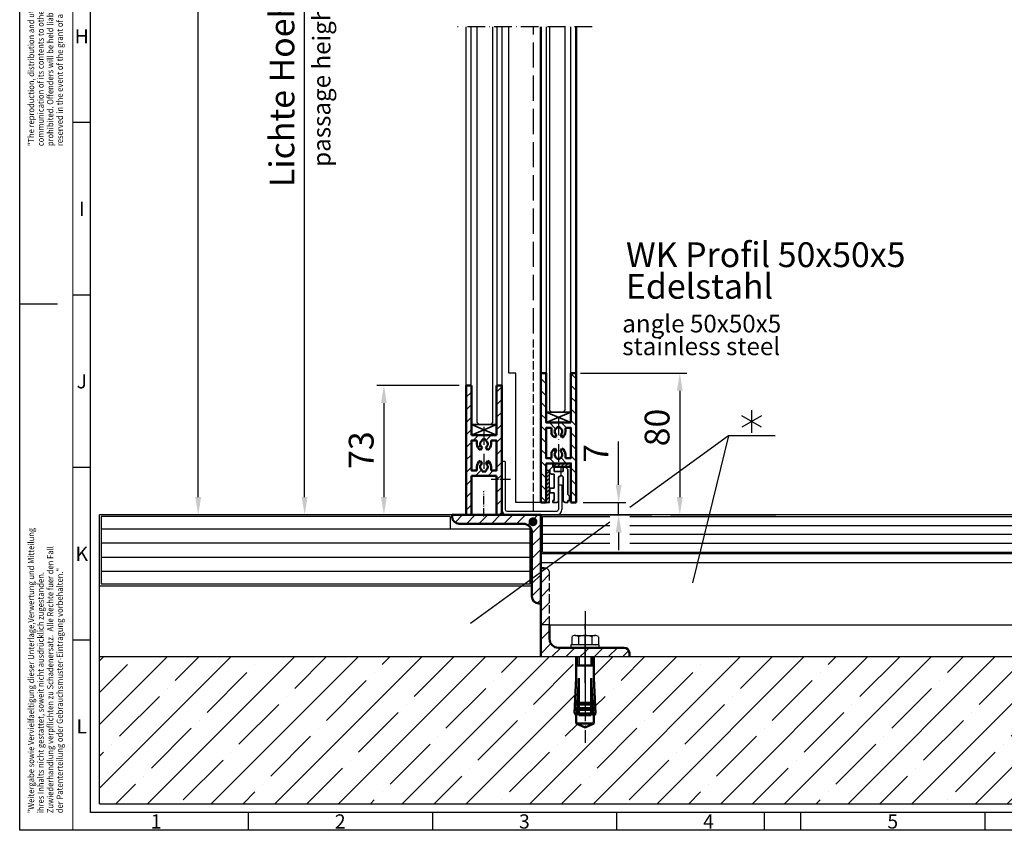
# Model space of a CAD drawing. Extents: x 118187 to 119869, y 21293 to 22481.
# Drawn here: x 118187 to 118742, y 21293 to 21750 of the extents above; entities that cross this region are included whole.
import ezdxf
from ezdxf.enums import TextEntityAlignment as Align

# ---------------------------------------------------------------- set-up
doc = ezdxf.new("R2010")
doc.units = 0
for name, pattern in [('AM_DIN_F_W050', [6.25, 4.75, -1.5]), ('AM_DIN_G_W050', [13.75, 9.75, -1.5, 1, -1.5]), ('AM_DIN_G_W050x2', [6.875, 4.75, -0.875, 0.375, -0.875]), ('GEN7', [15, 10, -2.5, 0, -2.5]), ('GEN7A', [7.5, 5, -1.25, 0, -1.25])]:
    doc.linetypes.add(name, pattern=pattern)
doc.layers.get('0').update_dxf_attribs({"linetype": 'CONTINUOUS'})
doc.layers.get('DEFPOINTS').update_dxf_attribs({"linetype": 'CONTINUOUS'})
for name, color, linetype in [('0N', 7, 'CONTINUOUS'), ('4', 3, 'CONTINUOUS'), ('4N', 3, 'CONTINUOUS'), ('5', 3, 'CONTINUOUS'), ('6', 2, 'CONTINUOUS'), ('7', 4, 'GEN7'), ('7A', 4, 'GEN7A'), ('7AN', 4, 'GEN7A'), ('8', 1, 'CONTINUOUS'), ('RAHM2', 1, 'CONTINUOUS')]:
    doc.layers.add(name, color=color, linetype=linetype)
for name, color, linetype, lineweight in [('AM_0', 7, 'CONTINUOUS', 50), ('AM_3', 6, 'AM_DIN_F_W050', 25), ('AM_5', 3, 'CONTINUOUS', 25), ('AM_6', 2, 'CONTINUOUS', 35), ('AM_7', 4, 'AM_DIN_G_W050', 25), ('AM_8', 1, 'CONTINUOUS', 25), ('AM_BOR', 7, 'CONTINUOUS', 50)]:
    doc.layers.add(name, color=color, linetype=linetype, lineweight=lineweight)
doc.styles.add('ACDINTS', font='isocp.shx', dxfattribs={"height": 1})
doc.styles.add('ROMANS', font='romans', dxfattribs={"height": 3.5})
doc.styles.get("Standard").update_dxf_attribs({"font": 'isocp.shx'})
doc.dimstyles.new('GEN-ISO$0', dxfattribs={"dimtxt": 3.5, "dimasz": 2.5, "dimexe": 2, "dimexo": 2, "dimgap": 1, "dimtad": 1, "dimdsep": 46, "dimtxsty": 'Standard', "dimcen": -2, "dimclrt": 2, "dimadec": 0, "dimazin": 0, "dimtp": 0.1, "dimtm": 0.1, "dimtfac": 1, "dimtmove": 0, "dimatfit": 0, "dimfxl": 0, "dimarcsym": 0})
pattern_1 = [(45, (903.3877, 2e-11), (3.988082, -3.988082), [])]
pattern_2 = [(45, (903.3877, 0), (3.988082, -3.988082), [])]
pattern_3 = [(45, (119123.031, 21995.4777), (-1.0606602, 1.0606602), [])]
pattern_4 = [(135, (119123.031, 21995.4777), (-3.323402, -3.323402), [])]

# ---------------------------------------------------------------- blocks, each defined once
blk = doc.blocks.new('DIN_A1')
at = {"lineweight": 25}
for p, q in [((20, 5), (20, 589)), ((836, 5), (20, 5))]:
    blk.add_line(p, q, dxfattribs=at)
at = {"layer": 'AM_BOR', "color": 1, "lineweight": 25}
for p, q in [((0, 0), (0, 594)), ((20, 199.67), (15, 199.67)), ((20, 151), (15, 151)), ((0, 148.5), (10.68, 148.5)), ((20, 102.33), (15, 102.33)), ((20, 53.67), (15, 53.67)), ((64.44, 5), (64.44, 0)), ((116.38, 5), (116.38, 0)), ((168.31, 5), (168.31, 0)), ((220.25, 5), (220.25, 0)), ((272.19, 5), (272.19, 0)), ((841, 0), (0, 0)), ((20, 0), (15, 0))]:
    blk.add_line(p, q, dxfattribs=at)
at = {"layer": 'AM_BOR', "color": 1, "lineweight": 15}
blk.add_line((15, 0), (15, 594), dxfattribs=at)
at = {"layer": 'AM_BOR', "color": 1, "lineweight": 25, "ltscale": 0.5}
blk.add_line((210, 5), (210, 0), dxfattribs=at)
at = {"layer": 'AM_BOR', "color": 1, "lineweight": 25, "style": 'ACDINTS'}
for s, p in [('H', (17.5, 224)), ('I', (17.5, 175.33)), ('J', (17.5, 126.67)), ('K', (17.5, 78)), ('L', (17.5, 29.33)), ('1', (38.47, 2.5)), ('2', (90.41, 2.5)), ('3', (142.34, 2.5)), ('4', (194.28, 2.5)), ('5', (246.22, 2.5))]:
    blk.add_text(s, height=4, dxfattribs=at).set_placement(p, align=Align.MIDDLE_CENTER)
at = {"layer": 'RAHM2', "style": 'ROMANS', "width": 0.9}
for s, p in [('"The reproduction, distribution and utilization of this document as well as the ', (4.08, 193)), ('prohibited. Offenders will be held liable for the payment of damages. All rights ', (9.48, 193)), ('communication of its contents to others without explicid authorization is ', (6.78, 193)), ('reserved in the event of the grant of a patent, utility model or design."', (12.18, 193)), ('"Weitergabe sowie Vervielfaeltigung dieser Unterlage,Verwertung und Mitteilung', (4.08, 4.83)), ('Zuwiederhandlung verpflichten zu Schadenersatz.  Alle Rechte fuer den Fall ', (9.48, 4.83)), ('ihres Inhalts nicht gestattet, soweit nicht ausdrücklich zugestanden. ', (6.78, 4.83)), ('der Patenterteilung oder Gebrauchsmuster-Eintragung vorbehalten."', (12.18, 4.83))]:
    blk.add_text(s, height=1.75, rotation=90, dxfattribs=at).set_placement(p)
blk = doc.blocks.new('*D45')
at = {"layer": '5', "color": 0, "lineweight": -2, "ltscale": 3}
for p, q in [((118524.55, 21488.02), (118524.55, 21512.46)), ((118504.59, 21478.02), (118528.55, 21478.02)), ((118524.55, 21471.02), (118524.55, 21478.02)), ((118465.59, 21471.02), (118528.55, 21471.02)), ((118524.55, 21461.02), (118524.55, 21451.02))]:
    blk.add_line(p, q, dxfattribs=at)
at = {"layer": '5', "color": 0, "ltscale": 3}
for points in [[(118522.88, 21488.02), (118526.22, 21488.02), (118524.55, 21478.02)], [(118522.88, 21461.02), (118526.22, 21461.02), (118524.55, 21471.02)]]:
    blk.add_solid(points, dxfattribs=at)
at = {"layer": 'DEFPOINTS', "color": 0, "ltscale": 3}
for p in [(118500.59, 21478.02), (118461.59, 21471.02), (118524.55, 21471.02)]:
    blk.add_point(p, dxfattribs=at)
at = {"layer": '5', "color": 2, "ltscale": 3, "insert": (118513.55, 21505.66), "char_height": 14, "attachment_point": 5, "rotation": 90}
blk.add_mtext('7', dxfattribs=at)
blk = doc.blocks.new('*U34')
at = {"layer": '0N'}
for p, q in [((0, 4), (5, 4)), ((5, -4), (0, -4))]:
    blk.add_line(p, q, dxfattribs=at)
at = {"layer": '4N'}
for p, q in [((0, 3.23), (5, 3.23)), ((0, -3.23), (5, -3.23))]:
    blk.add_line(p, q, dxfattribs=at)
at = {"layer": '7AN'}
blk.add_line((11, 0), (-6, 0), dxfattribs=at)
blk = doc.blocks.new('50x50x5')
at = {"layer": '8'}
h = blk.add_hatch(dxfattribs=at)
h.set_pattern_fill('_U', color=256, scale=5, angle=45, style=0, pattern_type=0)
h.set_pattern_definition([(45, (0, 0), (-3.535534, 3.535534), [])])
edge = h.paths.add_edge_path()
edge.add_arc((-99.82, -1424.46), 4, 180, 270)
edge.add_line((-99.82, -1428.46), (-63.82, -1428.46))
edge.add_arc((-63.82, -1433.46), 5, 0, 90, ccw=False)
edge.add_line((-58.82, -1433.46), (-58.82, -1469.46))
edge.add_arc((-54.82, -1469.46), 4, 180, 270)
edge.add_line((-54.82, -1473.46), (-53.82, -1473.46))
edge.add_line((-53.82, -1473.46), (-53.82, -1423.46))
edge.add_line((-53.82, -1423.46), (-103.82, -1423.46))
edge.add_line((-103.82, -1423.46), (-103.82, -1424.46))
for p, q in [((-103.82, -1423.46), (-53.82, -1423.46)), ((-103.82, -1424.46), (-103.82, -1423.46)), ((-53.82, -1423.46), (-53.82, -1473.46)), ((-63.82, -1428.46), (-99.82, -1428.46)), ((-58.82, -1469.46), (-58.82, -1433.46)), ((-53.82, -1473.46), (-54.82, -1473.46))]:
    blk.add_line(p, q)
for centre, radius, start, end in [((-99.82, -1424.46), 4, 180, 270), ((-63.82, -1433.46), 5, 0, 90), ((-54.82, -1469.46), 4, 180, 270)]:
    blk.add_arc(centre, radius, start, end)
blk = doc.blocks.new('Befestigungswinkel')
at = {"layer": 'AM_3'}
h = blk.add_hatch(dxfattribs=at)
h.set_pattern_fill('_U', color=256, scale=5.64, angle=135, style=0, pattern_type=0)
h.set_pattern_definition(pattern_1)
edge = h.paths.add_edge_path()
edge.add_line((-822.37, -1276.5), (-825.69, -1276.5))
edge.add_line((-825.69, -1276.5), (-825.69, -1274))
edge.add_line((-825.69, -1274), (-825.69, -1266.5))
edge.add_line((-825.69, -1266.5), (-823.69, -1266.5))
edge.add_arc((-823.69, -1269.5), 3, 0, 90, ccw=False)
edge.add_line((-820.69, -1269.5), (-820.69, -1274.97))
edge.add_line((-820.69, -1274.97), (-822.37, -1276.5))
h = blk.add_hatch(dxfattribs=at)
h.set_pattern_fill('_U', color=256, scale=5.64, angle=135, style=0, pattern_type=0)
h.set_pattern_definition(pattern_1)
h.paths.add_polyline_path([(-825.69, -1298.5), (-825.69, -1279.51), (-820.69, -1274.97), (-820.69, -1298.5)])
at = {"layer": 'AM_8'}
h = blk.add_hatch(dxfattribs=at)
h.set_pattern_fill('_U', color=256, scale=5.64, angle=135, style=0, pattern_type=0)
h.set_pattern_definition(pattern_2)
edge = h.paths.add_edge_path()
edge.add_line((-800.69, -1311.5), (-800.69, -1316.5))
edge.add_line((-800.69, -1316.5), (-825.69, -1316.5))
edge.add_line((-825.69, -1316.5), (-825.69, -1298.5))
edge.add_line((-825.69, -1298.5), (-820.69, -1298.5))
edge.add_line((-820.69, -1298.5), (-820.69, -1306.5))
edge.add_arc((-815.69, -1306.5), 5, 540, 630)
edge.add_line((-815.69, -1311.5), (-800.69, -1311.5))
h = blk.add_hatch(dxfattribs=at)
h.set_pattern_fill('_U', color=256, scale=5.64, angle=135, style=0, pattern_type=0)
h.set_pattern_definition(pattern_2)
edge = h.paths.add_edge_path()
edge.add_line((-775.69, -1314.5), (-775.69, -1316.5))
edge.add_line((-775.69, -1316.5), (-795.69, -1316.5))
edge.add_line((-795.69, -1316.5), (-800.69, -1316.5))
edge.add_line((-800.69, -1316.5), (-800.69, -1311.5))
edge.add_line((-800.69, -1311.5), (-778.69, -1311.5))
edge.add_arc((-778.69, -1314.5), 3, 360, 450, ccw=False)
for p, q in [((-825.69, -1266.5), (-825.69, -1316.5)), ((-825.69, -1266.5), (-825.69, -1316.5)), ((-823.69, -1266.5), (-825.69, -1266.5)), ((-815.69, -1311.5), (-778.69, -1311.5)), ((-775.69, -1316.5), (-775.69, -1314.5)), ((-805.69, -1321.5), (-805.69, -1316.5)), ((-805.69, -1321.5), (-805.69, -1328.65)), ((-805.69, -1321.5), (-800.69, -1321.5)), ((-795.69, -1321.5), (-800.69, -1321.5)), ((-795.69, -1321.5), (-795.69, -1316.5)), ((-795.69, -1321.5), (-795.69, -1328.65)), ((-805.69, -1328.65), (-806.68, -1348.47)), ((-804.18, -1328.72), (-804.86, -1342.56)), ((-804.17, -1349.5), (-804.17, -1328.65)), ((-797.21, -1349.5), (-797.21, -1328.65)), ((-797.2, -1328.72), (-796.52, -1342.56)), ((-795.69, -1328.65), (-794.7, -1348.47)), ((-806.43, -1343.48), (-804.91, -1343.55)), ((-806.38, -1342.48), (-804.86, -1342.56)), ((-804.91, -1343.55), (-805.01, -1345.55)), ((-804.86, -1342.56), (-804.91, -1343.55)), ((-804.17, -1342.5), (-800.69, -1342.5)), ((-804.17, -1343.5), (-800.69, -1343.5)), ((-797.21, -1342.5), (-800.69, -1342.5)), ((-797.21, -1343.5), (-800.69, -1343.5)), ((-795, -1342.48), (-796.52, -1342.56)), ((-796.52, -1342.56), (-796.47, -1343.55)), ((-794.95, -1343.48), (-796.47, -1343.55)), ((-796.47, -1343.55), (-796.37, -1345.55)), ((-806.68, -1348.47), (-805.96, -1349.27)), ((-806.68, -1348.47), (-805.16, -1348.55)), ((-806.58, -1346.47), (-805.06, -1346.55)), ((-806.53, -1345.48), (-805.01, -1345.55)), ((-805.96, -1349.27), (-805.73, -1349.52)), ((-805.73, -1349.52), (-805.21, -1349.55)), ((-805.69, -1354.18), (-805.69, -1349.52)), ((-805.16, -1348.55), (-805.21, -1349.55)), ((-805.06, -1346.55), (-805.16, -1348.55)), ((-805.01, -1345.55), (-805.06, -1346.55)), ((-804.17, -1345.5), (-800.69, -1345.5)), ((-804.17, -1346.5), (-800.69, -1346.5)), ((-804.17, -1348.5), (-800.69, -1348.5)), ((-804.17, -1349.5), (-800.69, -1349.5)), ((-797.21, -1345.5), (-800.69, -1345.5)), ((-797.21, -1346.5), (-800.69, -1346.5)), ((-797.21, -1348.5), (-800.69, -1348.5)), ((-797.21, -1349.5), (-800.69, -1349.5)), ((-794.85, -1345.48), (-796.37, -1345.55)), ((-796.37, -1345.55), (-796.32, -1346.55)), ((-794.8, -1346.47), (-796.32, -1346.55)), ((-796.32, -1346.55), (-796.22, -1348.55)), ((-794.7, -1348.47), (-796.22, -1348.55)), ((-796.22, -1348.55), (-796.17, -1349.55)), ((-795.65, -1349.52), (-796.17, -1349.55)), ((-795.69, -1354.18), (-795.69, -1349.52)), ((-795.42, -1349.27), (-795.65, -1349.52)), ((-794.7, -1348.47), (-795.42, -1349.27)), ((-805.69, -1354.18), (-795.69, -1354.18)), ((-800.69, -1356.5), (-805.69, -1354.18)), ((-800.69, -1356.5), (-795.69, -1354.18))]:
    blk.add_line(p, q)
for centre, radius, start, end in [((-815.69, -1306.5), 5, 180, 270), ((-778.69, -1314.5), 3, 0, 90)]:
    blk.add_arc(centre, radius, start, end)
at = {"layer": '0N'}
for p, q in [((-806.32, -1304.6), (-795.06, -1304.6)), ((-792.69, -1309.9), (-808.69, -1309.9)), ((-808.69, -1309.9), (-808.69, -1311.5)), ((-808.2, -1305.24), (-808.2, -1309.7)), ((-808.2, -1309.7), (-806.61, -1309.7)), ((-806.61, -1309.7), (-794.78, -1309.7)), ((-806.51, -1309.8), (-806.51, -1309.8)), ((-804.44, -1305.24), (-804.44, -1309.7)), ((-796.94, -1305.24), (-796.94, -1309.7)), ((-794.88, -1309.8), (-794.88, -1309.8)), ((-794.78, -1309.7), (-793.18, -1309.7)), ((-793.18, -1305.24), (-793.18, -1309.7)), ((-792.69, -1311.5), (-792.69, -1309.9)), ((-808.69, -1311.5), (-792.69, -1311.5))]:
    blk.add_line(p, q, dxfattribs=at)
for centre, radius, start, end in [((-806.32, -1307.65), 3.06, 90, 127.8789), ((-806.32, -1307.65), 3.06, 52.1211, 90), ((-800.69, -1315.86), 11.26, 70.5288, 109.4712), ((-795.06, -1307.65), 3.06, 90, 127.8789), ((-795.06, -1307.65), 3.06, 52.1211, 90), ((-806.61, -1309.8), 0.1, 0, 90), ((-806.41, -1309.8), 0.1, 180, 270), ((-794.98, -1309.8), 0.1, 270, 0), ((-794.78, -1309.8), 0.1, 90, 180), ((-794.78, -1309.8), 0.1, 90, 180)]:
    blk.add_arc(centre, radius, start, end, dxfattribs=at)
at = {"layer": '7'}
for p, q in [((-800.69, -1290.88), (-800.69, -1342.12)), ((-800.69, -1297.58), (-800.69, -1365.07)), ((-800.69, -1331.25), (-800.69, -1298.25)), ((-800.69, -1329.5), (-800.69, -1303.27))]:
    blk.add_line(p, q, dxfattribs=at)
at = {"layer": 'AM_0'}
blk.add_line((-820.69, -1298.5), (-820.69, -1306.5), dxfattribs=at)
at = {"layer": 'AM_3'}
for p, q in [((-823.69, -1266.5), (-825.69, -1266.5)), ((-820.69, -1298.5), (-820.69, -1269.5))]:
    blk.add_line(p, q, dxfattribs=at)
blk.add_arc((-823.69, -1269.5), 3, 0, 90, dxfattribs=at)
blk.add_blockref('50x50x5', (-771.87, 186.96))
at = {"layer": '0N', "rotation": 270}
blk.add_blockref('*U34', (-800.69, -1316.5), dxfattribs=at)
blk = doc.blocks.new('Gleiterprofil')
for p, q in [((2.5, 19), (1, 17.497)), ((1, 17.497), (1, 3.5)), ((3.49994, 19), (2.5, 19)), ((3.49994, 16.5), (3.49994, 19)), ((9.69994, 19), (8.68934, 19)), ((8.68934, 19), (8.68934, 16.4936)), ((11.19994, 17.5), (9.69994, 19)), ((11.19994, 16), (11.19994, 17.5)), ((8.68934, 16.4936), (3.49994, 16.5)), ((3.54994, 0), (3.54994, 13)), ((4.54994, 14), (5.14994, 14)), ((6.14994, 13), (6.14994, 0)), ((8.69994, 7), (8.69994, 15)), ((8.69994, 15), (10.19994, 15)), ((11.19994, 7), (8.69994, 7)), ((11.19994, 4.4822), (11.19994, 7)), ((1, 3.5), (0, 2.5)), ((0, 2.5), (0, 0)), ((0, 0), (1, 0)), ((1, 0), (1, -1)), ((8.69994, 0), (8.69994, 4.4822)), ((8.69994, 4.4822), (11.19994, 4.4822)), ((9.39994, 0), (8.69994, 0)), ((9.39994, -1), (9.39994, 0)), ((1, -1), (2.55, -1)), ((7.14994, -1), (9.39994, -1))]:
    blk.add_line(p, q)
for centre, radius, start, end in [((4.549892, 13.000048), 0.999952, 89.997256, 180.00274), ((5.149926, 12.999986), 1.000013, 0.00077001, 89.99923), ((10.199992, 15.999948), 0.999949, 269.99707, 0.00293), ((7.14994, 0), 1, 179.99997, 270.00003), ((2.549909, 0.00003), 1.000031, 270.00521, 359.99823)]:
    blk.add_arc(centre, radius, start, end)
at = {"layer": '7A'}
blk.add_line((4.84994, 19.5604), (4.84994, 13.2938), dxfattribs=at)
blk.add_text('.', height=1).set_placement((10.89014, 15.9638), align=Align.MIDDLE_CENTER)
blk = doc.blocks.new('*D47')
at = {"layer": '5', "color": 0, "lineweight": -2, "ltscale": 3}
for p, q in [((118434.59, 21544.02), (118388.16, 21544.02)), ((118392.16, 21534.02), (118392.16, 21481.02)), ((118395.72, 21471.02), (118388.16, 21471.02))]:
    blk.add_line(p, q, dxfattribs=at)
at = {"layer": '5', "color": 0, "ltscale": 3}
for points in [[(118390.49, 21534.02), (118393.83, 21534.02), (118392.16, 21544.02)], [(118390.49, 21481.02), (118393.83, 21481.02), (118392.16, 21471.02)]]:
    blk.add_solid(points, dxfattribs=at)
at = {"layer": 'DEFPOINTS', "color": 0, "ltscale": 3}
for p in [(118438.59, 21544.02), (118392.16, 21471.02), (118399.72, 21471.02)]:
    blk.add_point(p, dxfattribs=at)
at = {"layer": '5', "color": 2, "ltscale": 3, "insert": (118381.16, 21507.52), "char_height": 14, "attachment_point": 5, "rotation": 90}
blk.add_mtext('73', dxfattribs=at)
blk = doc.blocks.new('Sockel BST')
for p, q in [((0, 73), (3, 73)), ((17, 73), (20, 73)), ((3, 45), (17, 45)), ((3, 45), (17, 45)), ((6, 40), (6, 42)), ((9, 42.5), (9, 41.9)), ((9, 42.5), (11, 42.5)), ((11, 42.5), (11, 41.9)), ((14, 40), (14, 42)), ((8.92, 38.14), (8, 36.54)), ((11.08, 38.14), (12, 36.54)), ((8.92, 28.86), (8, 30.46)), ((11.08, 28.86), (12, 30.46)), ((6, 27), (6, 25)), ((9, 24.5), (9, 25.1)), ((9, 24.5), (11, 24.5)), ((11, 24.5), (11, 25.1)), ((14, 27), (14, 25)), ((17, 22), (3, 22)), ((3, 22), (3, 0)), ((17, 0), (17, 22)), ((0, 0), (3, 0)), ((20, 0), (17, 0)), ((17, 0), (20, 0))]:
    blk.add_line(p, q)
for points in [[(6, 25), (3, 25), (3, 42), (6, 42)], [(14, 42), (17, 42), (17, 25), (14, 25)]]:
    blk.add_lwpolyline(points)
for centre, radius, start, end in [((10, 40), 4, 180, 240), ((10, 40), 2.15, 117.7177, 240), ((10, 40), 2.15, 300, 62.2823), ((10, 40), 4, 300, 0), ((10, 27), 4, 120, 180), ((10, 27), 2.15, 120, 242.2823), ((10, 27), 2.15, 297.7177, 60), ((10, 27), 4, 0, 60)]:
    blk.add_arc(centre, radius, start, end)
at = {"layer": 'AM_0'}
for p, q in [((0, 0), (0, 73)), ((3, 73), (3, 45)), ((17, 45), (17, 73)), ((20, 0), (20, 73))]:
    blk.add_line(p, q, dxfattribs=at)
blk = doc.blocks.new('Klotz 6mm')
at = {"layer": 'AM_6'}
for p, q in [((7, 0), (-7, 6)), ((7, 6), (-7, 0))]:
    blk.add_line(p, q, dxfattribs=at)
blk.add_lwpolyline([(7, 0), (-7, 0), (-7, 6), (7, 6)], close=True, dxfattribs=at)
blk = doc.blocks.new('*D48')
at = {"layer": '5', "color": 0, "lineweight": -2, "ltscale": 3}
for p, q in [((118503.09, 21551.02), (118563.05, 21551.02)), ((118559.05, 21541.02), (118559.05, 21481.02)), ((118553.71, 21471.02), (118563.05, 21471.02))]:
    blk.add_line(p, q, dxfattribs=at)
at = {"layer": '5', "color": 0, "ltscale": 3}
for points in [[(118557.38, 21541.02), (118560.71, 21541.02), (118559.05, 21551.02)], [(118557.38, 21481.02), (118560.71, 21481.02), (118559.05, 21471.02)]]:
    blk.add_solid(points, dxfattribs=at)
at = {"layer": 'DEFPOINTS', "color": 0, "ltscale": 3}
for p in [(118499.09, 21551.02), (118549.71, 21471.02), (118559.05, 21471.02)]:
    blk.add_point(p, dxfattribs=at)
at = {"layer": '5', "color": 2, "ltscale": 3, "insert": (118548.05, 21520.27), "char_height": 14, "attachment_point": 5, "rotation": 90}
blk.add_mtext('80', dxfattribs=at)
blk = doc.blocks.new('*D50')
at = {"layer": '5', "color": 0, "lineweight": -2, "ltscale": 3}
for p, q in [((118434.59, 21958.02), (118343.44, 21958.02)), ((118347.44, 21481.02), (118347.44, 21948.02)), ((118369.32, 21471.02), (118343.44, 21471.02))]:
    blk.add_line(p, q, dxfattribs=at)
at = {"layer": '5', "color": 0, "ltscale": 3}
for points in [[(118345.78, 21948.02), (118349.11, 21948.02), (118347.44, 21958.02)], [(118345.78, 21481.02), (118349.11, 21481.02), (118347.44, 21471.02)]]:
    blk.add_solid(points, dxfattribs=at)
at = {"layer": 'DEFPOINTS', "color": 0, "ltscale": 3}
for p in [(118347.44, 21958.02), (118438.59, 21958.02), (118373.32, 21471.02)]:
    blk.add_point(p, dxfattribs=at)
at = {"layer": '5', "color": 2, "ltscale": 3, "insert": (118336.44, 21722.02), "char_height": 14, "attachment_point": 5, "rotation": 90}
blk.add_mtext('Lichte Hoehe = ', dxfattribs=at)
blk = doc.blocks.new('*D52')
at = {"layer": '5', "color": 0, "lineweight": -2, "ltscale": 3}
for p, q in [((118436.59, 22218.02), (118283.4, 22218.02)), ((118287.4, 21481.02), (118287.4, 22208.02)), ((118395.72, 21471.02), (118283.4, 21471.02))]:
    blk.add_line(p, q, dxfattribs=at)
at = {"layer": '5', "color": 0, "ltscale": 3}
for points in [[(118285.73, 22208.02), (118289.07, 22208.02), (118287.4, 22218.02)], [(118285.73, 21481.02), (118289.07, 21481.02), (118287.4, 21471.02)]]:
    blk.add_solid(points, dxfattribs=at)
at = {"layer": 'DEFPOINTS', "color": 0, "ltscale": 3}
for p in [(118287.4, 22218.02), (118440.59, 22218.02), (118399.72, 21471.02)]:
    blk.add_point(p, dxfattribs=at)
at = {"layer": '5', "color": 2, "ltscale": 3, "insert": (118274.4, 21844.52), "char_height": 14, "attachment_point": 5, "rotation": 90}
blk.add_mtext('ges. Höhe =', dxfattribs=at)

msp = doc.modelspace()

# ---------------------------------------------------------------- hatches: boundary and pattern name
at = {"layer": 'AM_8'}
h = msp.add_hatch(dxfattribs=at)
h.set_pattern_fill('_U', color=256, scale=4.7, angle=135, style=0, pattern_type=0)
h.set_pattern_definition(pattern_4)
edge = h.paths.add_edge_path()
edge.add_line((118490.594, 21500.019), (118483.594, 21500.019))
edge.add_line((118483.594, 21500.019), (118483.594, 21478.019))
edge.add_line((118483.594, 21478.019), (118480.594, 21478.019))
edge.add_line((118480.594, 21478.019), (118480.594, 21551.019))
edge.add_line((118480.594, 21551.019), (118483.594, 21551.019))
edge.add_line((118483.594, 21551.019), (118483.594, 21523.019))
edge.add_line((118483.594, 21523.019), (118490.594, 21523.019))
edge.add_line((118490.594, 21523.019), (118490.594, 21520.519))
edge.add_line((118490.594, 21520.519), (118489.594, 21520.519))
edge.add_line((118489.594, 21520.519), (118489.594, 21519.922))
edge.add_arc((118490.594, 21518.019), 2.15, 117.71775, 240)
edge.add_line((118489.519, 21516.157), (118488.594, 21514.555))
edge.add_arc((118490.594, 21518.019), 4, 180, 240, ccw=False)
edge.add_line((118486.594, 21518.019), (118486.594, 21520.019))
edge.add_line((118486.594, 21520.019), (118483.594, 21520.019))
edge.add_line((118483.594, 21520.019), (118483.594, 21503.019))
edge.add_line((118483.594, 21503.019), (118486.594, 21503.019))
edge.add_line((118486.594, 21503.019), (118486.594, 21505.019))
edge.add_arc((118490.594, 21505.019), 4, 120, 180, ccw=False)
edge.add_line((118488.594, 21508.483), (118489.519, 21506.881))
edge.add_arc((118490.594, 21505.019), 2.15, 120, 242.28225)
edge.add_line((118489.594, 21503.116), (118489.594, 21502.519))
edge.add_line((118489.594, 21502.519), (118490.594, 21502.519))
edge.add_line((118490.594, 21502.519), (118490.594, 21500.019))
h = msp.add_hatch(dxfattribs=at)
h.set_pattern_fill('_U', color=256, scale=4.7, angle=135, style=0, pattern_type=0)
h.set_pattern_definition(pattern_4)
edge = h.paths.add_edge_path()
edge.add_line((118497.594, 21551.019), (118497.594, 21523.019))
edge.add_line((118497.594, 21523.019), (118490.594, 21523.019))
edge.add_line((118490.594, 21523.019), (118490.594, 21520.519))
edge.add_line((118490.594, 21520.519), (118491.594, 21520.519))
edge.add_line((118491.594, 21520.519), (118491.594, 21519.922))
edge.add_arc((118490.594, 21518.019), 2.15, -60, 62.28225, ccw=False)
edge.add_line((118491.669, 21516.157), (118492.594, 21514.555))
edge.add_arc((118490.594, 21518.019), 4, 300, 360)
edge.add_line((118494.594, 21518.019), (118494.594, 21520.019))
edge.add_line((118494.594, 21520.019), (118497.594, 21520.019))
edge.add_line((118497.594, 21520.019), (118497.594, 21503.019))
edge.add_line((118497.594, 21503.019), (118494.594, 21503.019))
edge.add_line((118494.594, 21503.019), (118494.594, 21505.019))
edge.add_arc((118490.594, 21505.019), 4, 0, 60)
edge.add_line((118492.594, 21508.483), (118491.669, 21506.881))
edge.add_arc((118490.594, 21505.019), 2.15, -62.28225, 60, ccw=False)
edge.add_line((118491.594, 21503.116), (118491.594, 21502.519))
edge.add_line((118491.594, 21502.519), (118490.594, 21502.519))
edge.add_line((118490.594, 21502.519), (118490.594, 21500.019))
edge.add_line((118490.594, 21500.019), (118497.594, 21500.019))
edge.add_line((118497.594, 21500.019), (118497.594, 21478.019))
edge.add_line((118497.594, 21478.019), (118500.594, 21478.019))
edge.add_line((118500.594, 21478.019), (118500.594, 21551.019))
edge.add_line((118500.594, 21551.019), (118497.594, 21551.019))
h = msp.add_hatch(dxfattribs=at)
h.set_pattern_fill('_U', color=256, scale=5, angle=45, style=0, pattern_type=0)
h.set_pattern_definition([(45, (119123.031, 21995.4777), (-3.535534, 3.535534), [])])
edge = h.paths.add_edge_path()
edge.add_line((118458.594, 21501.019), (118458.594, 21544.019))
edge.add_line((118458.594, 21544.019), (118455.594, 21544.019))
edge.add_line((118455.594, 21544.019), (118455.594, 21516.019))
edge.add_line((118455.594, 21516.019), (118448.594, 21516.019))
edge.add_line((118448.594, 21516.019), (118448.594, 21513.519))
edge.add_line((118448.594, 21513.519), (118449.594, 21513.519))
edge.add_line((118449.594, 21513.519), (118449.594, 21512.922))
edge.add_arc((118448.594, 21511.019), 2.15, -60, 62.28225, ccw=False)
edge.add_line((118449.669, 21509.157), (118450.594, 21507.555))
edge.add_arc((118448.594, 21511.019), 4, 300, 360)
edge.add_line((118452.594, 21511.019), (118452.594, 21513.019))
edge.add_line((118452.594, 21513.019), (118455.594, 21513.019))
edge.add_line((118455.594, 21513.019), (118455.594, 21496.019))
edge.add_line((118455.594, 21496.019), (118452.594, 21496.019))
edge.add_line((118452.594, 21496.019), (118452.594, 21498.019))
edge.add_arc((118448.594, 21498.019), 4, 0, 60)
edge.add_line((118450.594, 21501.483), (118449.669, 21499.881))
edge.add_arc((118448.594, 21498.019), 2.15, -62.28225, 60, ccw=False)
edge.add_line((118449.594, 21496.116), (118449.594, 21495.519))
edge.add_line((118449.594, 21495.519), (118447.594, 21495.519))
edge.add_line((118447.594, 21495.519), (118447.594, 21496.116))
edge.add_arc((118448.594, 21498.019), 2.15, 120, 242.28225, ccw=False)
edge.add_line((118447.519, 21499.881), (118446.594, 21501.483))
edge.add_arc((118448.594, 21498.019), 4, 120, 180)
edge.add_line((118444.594, 21498.019), (118444.594, 21496.019))
edge.add_line((118444.594, 21496.019), (118441.594, 21496.019))
edge.add_line((118441.594, 21496.019), (118441.594, 21513.019))
edge.add_line((118441.594, 21513.019), (118444.594, 21513.019))
edge.add_line((118444.594, 21513.019), (118444.594, 21511.019))
edge.add_arc((118448.594, 21511.019), 4, 180, 240)
edge.add_line((118446.594, 21507.555), (118447.519, 21509.157))
edge.add_arc((118448.594, 21511.019), 2.15, 117.71775, 240, ccw=False)
edge.add_line((118447.594, 21512.922), (118447.594, 21513.519))
edge.add_line((118447.594, 21513.519), (118448.594, 21513.519))
edge.add_line((118448.594, 21513.519), (118448.594, 21516.019))
edge.add_line((118448.594, 21516.019), (118441.594, 21516.019))
edge.add_line((118441.594, 21516.019), (118441.594, 21544.019))
edge.add_line((118441.594, 21544.019), (118438.594, 21544.019))
edge.add_line((118438.594, 21544.019), (118438.594, 21471.019))
edge.add_line((118438.594, 21471.019), (118441.594, 21471.019))
edge.add_line((118441.594, 21471.019), (118441.594, 21493.019))
edge.add_line((118441.594, 21493.019), (118455.594, 21493.019))
edge.add_line((118455.594, 21493.019), (118455.594, 21471.019))
edge.add_line((118455.594, 21471.019), (118458.594, 21471.019))
edge.add_line((118458.594, 21471.019), (118458.594, 21474.014))
edge.add_arc((118461.594, 21474.019), 3, 180, 180.09356, ccw=False)
edge.add_line((118458.594, 21474.019), (118458.594, 21501.019))
edge.add_line((118458.594, 21501.019), (118458.594, 21501.019))
h = msp.add_hatch(dxfattribs=at)
h.set_pattern_fill('_U', color=256, scale=1.5, angle=45, style=0, pattern_type=0)
h.set_pattern_definition(pattern_3)
h.paths.add_polyline_path([(118487.594, 21500.019), (118487.594, 21498.019), (118490.594, 21498.019), (118490.594, 21500.019)])
h = msp.add_hatch(dxfattribs=at)
h.set_pattern_fill('_U', color=256, scale=1.5, angle=45, style=0, pattern_type=0)
h.set_pattern_definition(pattern_3)
h.paths.add_polyline_path([(118497.594, 21500.019), (118490.594, 21500.019), (118490.594, 21498.019), (118497.594, 21498.019)])
h = msp.add_hatch(dxfattribs=at)
h.set_pattern_fill('_U', color=256, scale=1.5, angle=45, style=0, pattern_type=0)
h.set_pattern_definition(pattern_3)
h.paths.add_polyline_path([(118483.594, 21496.019), (118483.594, 21478.019), (118485.594, 21478.019), (118485.594, 21496.019)])
h = msp.add_hatch(dxfattribs=at)
h.set_pattern_fill('ANSI35', color=256, scale=4, angle=180, style=0)
h.set_pattern_definition([(225, (2047.484, 0), (17.960512, -17.960512), []), (225, (2029.523, 2e-15), (17.960512, -17.960512), [31.75, -6.35, 0, -6.35])])
h.paths.add_polyline_path([(119193.706, 21351.018), (119188.706, 21353.339), (119188.706, 21357.992), (119188.67, 21357.994), (119188.44, 21358.248), (119187.721, 21359.043), (119187.82, 21361.04), (119187.87, 21362.039), (119187.969, 21364.036), (119188.019, 21365.035), (119188.706, 21378.869), (119188.706, 21391.019), (118510.594, 21391.019), (118510.594, 21378.869), (118511.282, 21365.035), (118511.331, 21364.036), (118511.431, 21362.039), (118511.48, 21361.04), (118511.58, 21359.043), (118510.86, 21358.248), (118510.631, 21357.994), (118510.594, 21357.992), (118510.594, 21353.339), (118505.594, 21351.018), (118500.594, 21353.339), (118500.594, 21357.992), (118500.558, 21357.994), (118500.328, 21358.248), (118499.608, 21359.043), (118499.708, 21361.04), (118499.757, 21362.039), (118499.857, 21364.036), (118499.906, 21365.035), (118500.594, 21378.869), (118500.594, 21391.019), (118231.714, 21391.019), (118231.714, 21308.019), (119483.714, 21308.019), (119483.714, 21391.019), (119284.706, 21391.019), (119284.706, 21378.869), (119285.394, 21365.035), (119285.444, 21364.036), (119285.543, 21362.039), (119285.593, 21361.04), (119285.692, 21359.043), (119284.973, 21358.248), (119284.743, 21357.994), (119284.706, 21357.992), (119284.706, 21353.339), (119279.706, 21351.018), (119274.706, 21353.339), (119274.706, 21357.992), (119274.67, 21357.994), (119274.44, 21358.248), (119273.721, 21359.043), (119273.82, 21361.04), (119273.87, 21362.039), (119273.969, 21364.036), (119274.019, 21365.035), (119274.706, 21378.869), (119274.706, 21391.019), (119225.706, 21391.019), (119225.706, 21378.869), (119226.394, 21365.035), (119226.444, 21364.036), (119226.543, 21362.039), (119226.593, 21361.04), (119226.692, 21359.043), (119225.973, 21358.248), (119225.743, 21357.994), (119225.706, 21357.992), (119225.706, 21353.339), (119220.706, 21351.018), (119215.706, 21353.339), (119215.706, 21357.992), (119215.67, 21357.994), (119215.44, 21358.248), (119214.721, 21359.043), (119214.82, 21361.04), (119214.87, 21362.039), (119214.969, 21364.036), (119215.019, 21365.035), (119215.706, 21378.869), (119215.706, 21391.019), (119198.706, 21391.019), (119198.706, 21378.869), (119199.394, 21365.035), (119199.444, 21364.036), (119199.543, 21362.039), (119199.593, 21361.04), (119199.692, 21359.043), (119198.973, 21358.248), (119198.743, 21357.994), (119198.706, 21357.992), (119198.706, 21353.339)])

# ---------------------------------------------------------------- linework, layer by layer
for p, q in [((118438.594, 21478.019), (118438.594, 21746.281)), ((118441.094, 21746.281), (118441.094, 21544.019)), ((118456.094, 21544.019), (118456.094, 21746.281)), ((118458.594, 21746.281), (118458.594, 21478.019)), ((118462.594, 21551.019), (118462.594, 21746.281)), ((118483.594, 21746.281), (118483.594, 21523.019)), ((118497.594, 21523.019), (118497.594, 21746.281)), ((118500.594, 21721.019), (118500.594, 21478.019)), ((118466.594, 21551.019), (118462.594, 21551.019)), ((118466.594, 21478.019), (118466.594, 21551.019)), ((118458.594, 21501.019), (118458.594, 21474.019)), ((118460.594, 21501.019), (118458.594, 21501.019)), ((118460.594, 21501.019), (118460.594, 21474.019)), ((118490.594, 21488.019), (118490.594, 21474.019)), ((118490.594, 21488.019), (118492.594, 21488.019)), ((118492.594, 21488.019), (118492.594, 21474.019)), ((118458.594, 21471.019), (118458.594, 21478.019)), ((118476.594, 21478.019), (118466.594, 21478.019)), ((118476.594, 21473.019), (118476.594, 21478.019)), ((118480.594, 21478.019), (118476.594, 21478.019)), ((118500.594, 21478.019), (118497.594, 21478.019)), ((118545.651, 21471.019), (118399.719, 21471.019)), ((118454.594, 21471.019), (118458.594, 21471.019)), ((118461.594, 21473.019), (118489.594, 21473.019)), ((118461.594, 21471.019), (118489.594, 21471.019)), ((118461.594, 21471.019), (118489.594, 21471.019)), ((118485.594, 21409.019), (118613.141, 21409.019)), ((118613.141, 21409.019), (118845.594, 21409.019))]:
    msp.add_line(p, q)
at = {"ltscale": 3}
for p, q in [((118438.594, 21471.019), (118231.714, 21471.019)), ((118231.714, 21308.019), (118231.714, 21471.019)), ((118231.714, 21431.019), (118231.714, 21471.019)), ((119238.997, 21471.019), (118458.594, 21471.019)), ((118462.191, 21471.019), (118543.285, 21471.019)), ((118556.346, 21471.019), (118613.141, 21471.019)), ((118613.141, 21449.019), (118480.594, 21449.019)), ((119077.669, 21449.019), (118613.141, 21449.019)), ((118850.594, 21444.019), (118480.594, 21444.019)), ((118231.714, 21431.019), (118475.594, 21431.019)), ((118231.714, 21391.019), (118875.594, 21391.019)), ((118231.714, 21308.019), (118850.594, 21308.019))]:
    msp.add_line(p, q, dxfattribs=at)
msp.add_lwpolyline([(118485.594, 21478.019), (118485.594, 21496.019), (118483.594, 21496.019), (118483.594, 21478.019)], close=True)
for centre, radius, start, end in [((118461.594, 21474.019), 3, 180, 270), ((118461.594, 21474.019), 1, 180, 270), ((118489.594, 21474.019), 1, 270, 0), ((118489.594, 21474.019), 3, 270, 0)]:
    msp.add_arc(centre, radius, start, end)
at = {"layer": '4', "ltscale": 3}
for p, q in [((118429.594, 21470.019), (118232.714, 21470.019)), ((118232.714, 21470.019), (118232.714, 21432.019)), ((118429.594, 21470.019), (118429.594, 21463.198)), ((118481.594, 21470.019), (118519.488, 21470.019)), ((118481.594, 21450.019), (118481.594, 21470.019)), ((118530.867, 21470.019), (118613.141, 21470.019)), ((118613.141, 21470.019), (118992.581, 21470.019)), ((118232.714, 21463.198), (118474.594, 21463.198)), ((118474.594, 21432.019), (118474.594, 21463.198)), ((118481.594, 21465.019), (118519.488, 21465.019)), ((118481.594, 21460.019), (118519.488, 21460.019)), ((118530.867, 21465.019), (118992.581, 21465.019)), ((118530.867, 21460.019), (118992.581, 21460.019)), ((118232.714, 21455.198), (118474.594, 21455.198)), ((118481.594, 21455.019), (118519.488, 21455.019)), ((118530.867, 21455.019), (118992.581, 21455.019)), ((118481.594, 21450.019), (118613.141, 21450.019)), ((118613.141, 21450.019), (118992.581, 21450.019)), ((118232.714, 21447.198), (118474.594, 21447.198)), ((118232.714, 21439.198), (118474.594, 21439.198)), ((118232.714, 21432.019), (118474.594, 21432.019))]:
    msp.add_line(p, q, dxfattribs=at)
at = {"layer": '5', "ltscale": 3}
for p, q in [((118586.518, 21515.591), (118530.867, 21475.078)), ((118586.518, 21515.591), (118566.176, 21432.723)), ((118612.921, 21515.591), (118586.518, 21515.591)), ((118519.488, 21466.798), (118441.082, 21409.782))]:
    msp.add_line(p, q, dxfattribs=at)
at = {"layer": '5'}
msp.add_lwpolyline([(118476.58, 21468.288, 2.5, 2.5, 1), (118475.875, 21465.889, 2.5, 2.5, 1), (118476.58, 21468.288, 0, 0, 0), (118527.192, 21588.314, 0, 0, 0), (118667.295, 21588.402, 0, 0, 0)], format="xyseb", dxfattribs=at)
at = {"layer": '6'}
for p, q in [((118605.079, 21526.834), (118594.115, 21520.504)), ((118605.079, 21526.834), (118594.115, 21520.504)), ((118605.079, 21520.504), (118594.115, 21526.834)), ((118599.597, 21517.339), (118599.597, 21529.999))]:
    msp.add_line(p, q, dxfattribs=at)
at = {"layer": '7'}
for p, q in [((118509.612, 21746.281), (118433.612, 21746.281)), ((118448.594, 21520.582), (118448.594, 21497.019)), ((118490.594, 21526.019), (118490.594, 21497.019))]:
    msp.add_line(p, q, dxfattribs=at)
at = {"layer": 'AM_0'}
for p, q in [((118480.594, 21551.019), (118480.594, 21746.281)), ((118500.594, 21551.019), (118500.594, 21746.281)), ((118480.594, 21551.019), (118483.594, 21551.019))]:
    msp.add_line(p, q, dxfattribs=at)
msp.add_lwpolyline([(118487.594, 21498.019), (118497.594, 21498.019), (118497.594, 21500.019), (118487.594, 21500.019)], close=True, dxfattribs=at)
at = {"layer": 'AM_3', "ltscale": 3}
msp.add_line((118476.594, 21573.346), (118476.594, 21746.281), dxfattribs=at)
at = {"layer": 'AM_3'}
for p, q in [((118476.594, 21478.019), (118476.594, 21569.901)), ((118485.594, 21409.019), (118480.594, 21409.019))]:
    msp.add_line(p, q, dxfattribs=at)
at = {"layer": 'AM_5'}
for p, q in [((118444.834, 21523.019), (118444.834, 21746.281)), ((118453.594, 21523.019), (118453.594, 21746.281)), ((118485.594, 21746.281), (118485.594, 21530.019)), ((118494.354, 21530.019), (118494.354, 21746.281)), ((118485.594, 21530.019), (118486.594, 21529.019)), ((118486.594, 21529.019), (118494.594, 21529.019)), ((118493.354, 21529.019), (118494.354, 21530.019)), ((118445.834, 21522.019), (118444.834, 21523.019)), ((118445.834, 21522.019), (118452.594, 21522.019)), ((118452.594, 21522.019), (118453.594, 21523.019))]:
    msp.add_line(p, q, dxfattribs=at)
at = {"layer": 'AM_7', "linetype": 'AM_DIN_G_W050x2'}
for p, q in [((118463.594, 21491.019), (118452.594, 21491.019)), ((118448.594, 21470.021), (118448.594, 21484.438))]:
    msp.add_line(p, q, dxfattribs=at)

# ---------------------------------------------------------------- block references
at = {"lineweight": 0, "xscale": 2, "yscale": 2, "zscale": 2}
msp.add_blockref('DIN_A1', (118186.714, 21293.019), dxfattribs=at)
at = {"layer": 'AM_0'}
for name, p in [('Sockel BST', (118480.594, 21478.019)), ('Sockel BST', (118438.594, 21471.019)), ('Klotz 6mm', (118490.594, 21523.019)), ('Klotz 6mm', (118448.594, 21516.019)), ('Befestigungswinkel', (119306.284, 22707.515))]:
    msp.add_blockref(name, p, dxfattribs=at)
at = {"layer": 'AM_6', "xscale": -1}
msp.add_blockref('Gleiterprofil', (118496.851, 21479.019), dxfattribs=at)

# ---------------------------------------------------------------- texts
at = {"layer": '6', "ltscale": 3}
for s, p in [('WK Profil 50x50x5', (118528.677, 21610.784)), ('Edelstahl', (118528.677, 21592.95))]:
    msp.add_text(s, height=14, dxfattribs=at).set_placement(p)
at = {"layer": '6', "ltscale": 3, "oblique": 7}
for s, p in [('angle 50x50x5', (118526.591, 21573.908)), ('stainless steel', (118526.591, 21561.097))]:
    msp.add_text(s, height=10, dxfattribs=at).set_placement(p)
at = {"layer": '8', "color": 2, "ltscale": 3, "oblique": 7}
msp.add_text('passage height', height=10, rotation=90, dxfattribs=at).set_placement((118361.978, 21667.351))

# ---------------------------------------------------------------- dimensions: what is measured, and where the dimension line sits
at = {"layer": '5', "ltscale": 3}
dim = msp.add_linear_dim(base=(118287.4, 22218.019), p1=(118399.719, 21471.019), p2=(118440.594, 22218.019), angle=90, text='ges. Höhe =', dimstyle='GEN-ISO$0', override={"dimscale": 2, "dimtxt": 7, "dimasz": 5, "dimgap": 2}, dxfattribs=at)
dim.commit()
dim.dimension.update_dxf_attribs({"geometry": '*D52', "text_midpoint": (118274.397, 21844.519)})
dim = msp.add_linear_dim(base=(118347.443, 21958.019), p1=(118373.315, 21471.019), p2=(118438.594, 21958.019), angle=90, text='Lichte Hoehe = ', dimstyle='GEN-ISO$0', override={"dimscale": 2, "dimtxt": 7, "dimasz": 5, "dimgap": 2}, dxfattribs=at)
dim.commit()
dim.dimension.update_dxf_attribs({"geometry": '*D50', "text_midpoint": (118347.443, 21722.019), "dimtype": 128})
for base, p1, p2, picture, middle in [((118559.046, 21471.019), (118499.094, 21551.019), (118549.714, 21471.019), '*D48', (118559.046, 21520.269)), ((118392.16, 21471.019), (118438.594, 21544.019), (118399.719, 21471.019), '*D47', (118392.16, 21507.519)), ((118524.551, 21471.019), (118500.594, 21478.019), (118461.594, 21471.019), '*D45', (118524.551, 21505.66))]:
    dim = msp.add_linear_dim(base=base, p1=p1, p2=p2, angle=90, dimstyle='GEN-ISO$0', override={"dimscale": 2, "dimtxt": 7, "dimasz": 5, "dimgap": 2}, dxfattribs=at)
    dim.commit()
    dim.dimension.update_dxf_attribs({"geometry": picture, "text_midpoint": middle, "dimtype": 128})

doc.saveas('drawing.dxf')
